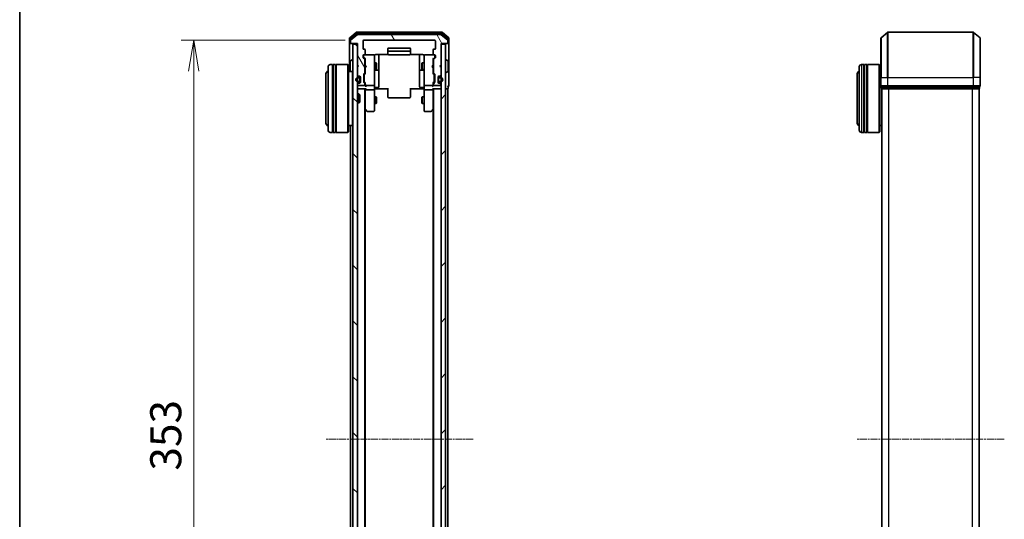
# Model space of a CAD drawing. Units: millimetres. Extents: x 0 to 7088, y 0 to 1546.
# Drawn here: x 205 to 641, y 925 to 1146 of the extents above; entities that cross this region are included whole.
import ezdxf

# ---------------------------------------------------------------- set-up
doc = ezdxf.new("R2010")
doc.units = ezdxf.units.MM
doc.linetypes.add('CHAIN', pattern=[0.3543, 0.2362, -0.0295, 0.0591, -0.0295])
for name, color, linetype, lineweight in [('Border (ISO)', 7, 'Continuous', 35), ('Dimension (ISO)', 7, 'Continuous', 18), ('Dimension (ISO) @ 1', 7, 'Continuous', 18), ('Visible (ISO)', 7, 'Continuous', 35), ('Visible Narrow (ISO)', 7, 'Continuous', 25)]:
    doc.layers.add(name, color=color, linetype=linetype, lineweight=lineweight)
doc.layers.add('Centerline (ISO)', color=7, linetype='Continuous', lineweight=18, true_color=0x80ffff)
doc.layers.add('Hatch (ISO)', color=1, linetype='Continuous', lineweight=18, true_color=0xff0000)
doc.styles.add('Note Text (TK)', font='MS PGothic.ttf')
doc.dimstyles.new('Default - Method 1b (TK)', dxfattribs={"dimscale": 0.5, "dimtxt": 2.5, "dimasz": 2.5, "dimexe": 1, "dimexo": 1.5, "dimgap": 1, "dimtad": 1, "dimrnd": 1e-08, "dimdsep": 46, "dimtxsty": 'Note Text (TK)', "dimblk": 'OPEN', "dimcen": 0.09, "dimdle": 5, "dimclrd": 100, "dimclre": 100, "dimclrt": 7, "dimadec": 1, "dimazin": 1, "dimtfac": 1, "dimtmove": 0, "dimatfit": 3, "dimldrblk": 'OPEN', "dimfxl": 0, "dimtolj": 1, "dimlwd": -1, "dimlwe": -1, "dimarcsym": 0})

# ---------------------------------------------------------------- blocks, each defined once
blk = doc.blocks.new('図面枠 tk図枠')
at = {"layer": 'Border (ISO)'}
blk.add_line((14.5, 289), (14.5, 8), dxfattribs=at)
blk = doc.blocks.new('_Open')
at = {"color": 0, "linetype": 'ByBlock', "lineweight": -2}
for p, q in [((-1, 0.167), (0, 0)), ((-1, -0.167), (0, 0)), ((0, 0), (-1, 0))]:
    blk.add_line(p, q, dxfattribs=at)
blk = doc.blocks.new('*D49')
at = {"layer": 'Defpoints', "color": 0, "transparency": 16777216}
for p in [(357.71, 1137.31), (282.49, 784.31), (357.71, 784.31)]:
    blk.add_point(p, dxfattribs=at)
at = {"layer": 'Dimension (ISO)', "color": 100, "transparency": 16777216}
for p, q in [((349.46, 1137.31), (276.99, 1137.31)), ((282.49, 1123.56), (282.49, 798.06)), ((349.46, 784.31), (276.99, 784.31))]:
    blk.add_line(p, q, dxfattribs=at)
at = {"layer": 'Dimension (ISO)', "color": 100, "transparency": 16777216, "xscale": 13.75, "yscale": 13.75, "zscale": 13.75}
for p, rotation in [((282.49, 1137.31), 90), ((282.49, 784.31), 270)]:
    blk.add_blockref('_Open', p, dxfattribs=dict(at, rotation=rotation))
at = {"layer": 'Dimension (ISO)', "color": 7, "transparency": 16777216, "insert": (270.12, 946.82), "char_height": 13.75, "attachment_point": 4, "rotation": 90, "style": 'Note Text (TK)'}
blk.add_mtext('\\A1;353', dxfattribs=at)

msp = doc.modelspace()

# ---------------------------------------------------------------- hatches: boundary and pattern name
at = {"layer": 'Hatch (ISO)'}
h = msp.add_hatch(dxfattribs=at)
h.set_pattern_fill('ANSI31', color=256, scale=139.7, angle=75.0001754, style=0)
h.set_pattern_definition([(120.0002, (125.75, -44), (-15.12294, -8.7313), [])])
edge = h.paths.add_edge_path()
edge.add_ellipse((394.60802, 1136.10614), major_axis=(0.3, 0), ratio=1, start_angle=270, end_angle=360)
edge.add_line((394.90802, 1136.10614), (394.90802, 1137.16562))
edge.add_ellipse((394.60802, 1137.16562), major_axis=(0, 0.3), ratio=1, start_angle=270, end_angle=320.1944289)
edge.add_line((394.80007, 1137.39609), (391.99146, 1139.7366))
edge.add_ellipse((391.7994, 1139.50614), major_axis=(-0.23047, 0.19206), ratio=1, start_angle=270, end_angle=309.8055711)
edge.add_line((391.7994, 1139.80614), (355.01663, 1139.80614))
edge.add_ellipse((355.01663, 1139.50614), major_axis=(-0.3, 0), ratio=1, start_angle=270, end_angle=309.8055711)
edge.add_line((354.82458, 1139.7366), (352.01596, 1137.39609))
edge.add_ellipse((352.20802, 1137.16562), major_axis=(-0.23047, -0.19206), ratio=1, start_angle=270, end_angle=320.1944289)
edge.add_line((351.90802, 1137.16562), (351.90802, 1136.10614))
edge.add_ellipse((352.20802, 1136.10614), major_axis=(0, -0.3), ratio=1, start_angle=270, end_angle=360)
edge.add_line((352.20802, 1135.80614), (354.90802, 1135.80614))
edge.add_line((354.90802, 1135.80614), (354.90802, 1126.30614))
edge.add_line((354.90802, 1126.30614), (355.40802, 1125.80614))
edge.add_line((355.40802, 1125.80614), (354.90802, 1125.30614))
edge.add_line((354.90802, 1125.30614), (354.90802, 1121.9304))
edge.add_ellipse((355.20802, 1121.9304), major_axis=(0, -0.3), ratio=1, start_angle=270, end_angle=315)
edge.add_line((354.99588, 1121.71827), (355.32015, 1121.394))
edge.add_ellipse((355.53228, 1121.60614), major_axis=(0.21213, -0.21213), ratio=1, start_angle=270, end_angle=315)
edge.add_line((355.53228, 1121.30614), (355.90802, 1121.30614))
edge.add_ellipse((355.90802, 1121.00614), major_axis=(0.3, 0), ratio=1, start_angle=0, end_angle=90, ccw=False)
edge.add_line((356.20802, 1121.00614), (356.20802, 1118.60614))
edge.add_ellipse((355.90802, 1118.60614), major_axis=(0, -0.3), ratio=1, start_angle=0, end_angle=90, ccw=False)
edge.add_line((355.90802, 1118.30614), (355.53228, 1118.30614))
edge.add_ellipse((355.53228, 1118.00614), major_axis=(-0.3, 0), ratio=1, start_angle=270, end_angle=315)
edge.add_line((355.32015, 1118.21827), (354.99588, 1117.894))
edge.add_ellipse((355.20802, 1117.68187), major_axis=(-0.21213, -0.21213), ratio=1, start_angle=270, end_angle=315)
edge.add_line((354.90802, 1117.68187), (354.90802, 1117.60614))
edge.add_ellipse((355.20802, 1117.60614), major_axis=(0, -0.3), ratio=1, start_angle=270, end_angle=360)
edge.add_line((355.20802, 1117.30614), (357.90802, 1117.30614))
edge.add_ellipse((357.90802, 1117.60614), major_axis=(0.3, 0), ratio=1, start_angle=270, end_angle=360)
edge.add_line((358.20802, 1117.60614), (358.20802, 1117.98187))
edge.add_ellipse((357.90802, 1117.98187), major_axis=(0, 0.3), ratio=1, start_angle=270, end_angle=315)
edge.add_line((358.12015, 1118.194), (357.79588, 1118.51827))
edge.add_ellipse((358.00802, 1118.7304), major_axis=(-0.21213, 0.21213), ratio=1, start_angle=45, end_angle=90, ccw=False)
edge.add_line((357.70802, 1118.7304), (357.70802, 1122.23187))
edge.add_ellipse((358.00802, 1122.23187), major_axis=(0, 0.3), ratio=1, start_angle=45, end_angle=90, ccw=False)
edge.add_line((357.79588, 1122.444), (358.12015, 1122.76827))
edge.add_ellipse((357.90802, 1122.9804), major_axis=(0.21213, 0.21213), ratio=1, start_angle=270, end_angle=315)
edge.add_line((358.20802, 1122.9804), (358.20802, 1128.63187))
edge.add_ellipse((357.90802, 1128.63187), major_axis=(0, 0.3), ratio=1, start_angle=270, end_angle=315)
edge.add_line((358.12015, 1128.844), (357.49588, 1129.46827))
edge.add_ellipse((357.70802, 1129.6804), major_axis=(-0.21213, 0.21213), ratio=1, start_angle=45, end_angle=90, ccw=False)
edge.add_line((357.40802, 1129.6804), (357.40802, 1130.50614))
edge.add_ellipse((357.70802, 1130.50614), major_axis=(0, 0.3), ratio=1, start_angle=0, end_angle=90, ccw=False)
edge.add_line((357.70802, 1130.80614), (358.10802, 1130.80614))
edge.add_ellipse((358.10802, 1131.10614), major_axis=(0.3, 0), ratio=1, start_angle=270, end_angle=360)
edge.add_line((358.40802, 1131.10614), (358.40802, 1133.00614))
edge.add_ellipse((358.10802, 1133.00614), major_axis=(0, 0.3), ratio=1, start_angle=270, end_angle=360)
edge.add_line((358.10802, 1133.30614), (357.70802, 1133.30614))
edge.add_ellipse((357.70802, 1133.60614), major_axis=(-0.3, 0), ratio=1, start_angle=0, end_angle=90, ccw=False)
edge.add_line((357.40802, 1133.60614), (357.40802, 1137.00614))
edge.add_ellipse((357.70802, 1137.00614), major_axis=(0, 0.3), ratio=1, start_angle=0, end_angle=90, ccw=False)
edge.add_line((357.70802, 1137.30614), (389.10802, 1137.30614))
edge.add_ellipse((389.10802, 1137.00614), major_axis=(0.3, 0), ratio=1, start_angle=0, end_angle=90, ccw=False)
edge.add_line((389.40802, 1137.00614), (389.40802, 1133.60614))
edge.add_ellipse((389.10802, 1133.60614), major_axis=(0, -0.3), ratio=1, start_angle=0, end_angle=90, ccw=False)
edge.add_line((389.10802, 1133.30614), (388.70802, 1133.30614))
edge.add_ellipse((388.70802, 1133.00614), major_axis=(-0.3, 0), ratio=1, start_angle=270, end_angle=360)
edge.add_line((388.40802, 1133.00614), (388.40802, 1131.10614))
edge.add_ellipse((388.70802, 1131.10614), major_axis=(0, -0.3), ratio=1, start_angle=270, end_angle=360)
edge.add_line((388.70802, 1130.80614), (389.10802, 1130.80614))
edge.add_ellipse((389.10802, 1130.50614), major_axis=(0.3, 0), ratio=1, start_angle=0, end_angle=90, ccw=False)
edge.add_line((389.40802, 1130.50614), (389.40802, 1129.6804))
edge.add_ellipse((389.10802, 1129.6804), major_axis=(0, -0.3), ratio=1, start_angle=45, end_angle=90, ccw=False)
edge.add_line((389.32015, 1129.46827), (388.69588, 1128.844))
edge.add_ellipse((388.90802, 1128.63187), major_axis=(-0.21213, -0.21213), ratio=1, start_angle=270, end_angle=315)
edge.add_line((388.60802, 1128.63187), (388.60802, 1122.9804))
edge.add_ellipse((388.90802, 1122.9804), major_axis=(0, -0.3), ratio=1, start_angle=270, end_angle=315)
edge.add_line((388.69588, 1122.76827), (389.02015, 1122.444))
edge.add_ellipse((388.80802, 1122.23187), major_axis=(0.21213, -0.21213), ratio=1, start_angle=45, end_angle=90, ccw=False)
edge.add_line((389.10802, 1122.23187), (389.10802, 1118.7304))
edge.add_ellipse((388.80802, 1118.7304), major_axis=(0, -0.3), ratio=1, start_angle=45, end_angle=90, ccw=False)
edge.add_line((389.02015, 1118.51827), (388.69588, 1118.194))
edge.add_ellipse((388.90802, 1117.98187), major_axis=(-0.21213, -0.21213), ratio=1, start_angle=270, end_angle=315)
edge.add_line((388.60802, 1117.98187), (388.60802, 1117.60614))
edge.add_ellipse((388.90802, 1117.60614), major_axis=(0, -0.3), ratio=1, start_angle=270, end_angle=360)
edge.add_line((388.90802, 1117.30614), (391.60802, 1117.30614))
edge.add_ellipse((391.60802, 1117.60614), major_axis=(0.3, 0), ratio=1, start_angle=270, end_angle=360)
edge.add_line((391.90802, 1117.60614), (391.90802, 1117.68187))
edge.add_ellipse((391.60802, 1117.68187), major_axis=(0, 0.3), ratio=1, start_angle=270, end_angle=315)
edge.add_line((391.82015, 1117.894), (391.49588, 1118.21827))
edge.add_ellipse((391.28375, 1118.00614), major_axis=(-0.21213, 0.21213), ratio=1, start_angle=270, end_angle=315)
edge.add_line((391.28375, 1118.30614), (390.90802, 1118.30614))
edge.add_ellipse((390.90802, 1118.60614), major_axis=(-0.3, 0), ratio=1, start_angle=0, end_angle=90, ccw=False)
edge.add_line((390.60802, 1118.60614), (390.60802, 1121.00614))
edge.add_ellipse((390.90802, 1121.00614), major_axis=(0, 0.3), ratio=1, start_angle=0, end_angle=90, ccw=False)
edge.add_line((390.90802, 1121.30614), (391.28375, 1121.30614))
edge.add_ellipse((391.28375, 1121.60614), major_axis=(0.3, 0), ratio=1, start_angle=270, end_angle=315)
edge.add_line((391.49588, 1121.394), (391.82015, 1121.71827))
edge.add_ellipse((391.60802, 1121.9304), major_axis=(0.21213, 0.21213), ratio=1, start_angle=270, end_angle=315)
edge.add_line((391.90802, 1121.9304), (391.90802, 1125.30614))
edge.add_line((391.90802, 1125.30614), (391.40802, 1125.80614))
edge.add_line((391.40802, 1125.80614), (391.90802, 1126.30614))
edge.add_line((391.90802, 1126.30614), (391.90802, 1135.80614))
edge.add_line((391.90802, 1135.80614), (394.60802, 1135.80614))
h = msp.add_hatch(dxfattribs=at)
h.set_pattern_fill('ANSI31', color=256, scale=139.7, angle=90.0002105, style=0)
h.set_pattern_definition([(135.0002, (125.75, -44), (-12.3478, -12.3479), [])])
h.paths.add_polyline_path([(354.90802, 1135.50614), (352.90802, 1135.50614), (352.90802, 786.10614), (354.90802, 786.10614)])
h = msp.add_hatch(dxfattribs=at)
h.set_pattern_fill('ANSI31', color=256, scale=139.7, style=0)
h.set_pattern_definition([(45, (125.75, -44), (-12.34785, 12.34785), [])])
h.paths.add_polyline_path([(391.90802, 786.10614), (393.90802, 786.10614), (393.90802, 1135.50614), (391.90802, 1135.50614)])

# ---------------------------------------------------------------- linework, layer by layer
at = {"layer": 'Centerline (ISO)', "linetype": 'CHAIN', "ltscale": 13.189482}
for p, q in [((406.0494, 960.80614), (340.76663, 960.80614)), ((641.09925, 960.80614), (575.81648, 960.80614))]:
    msp.add_line(p, q, dxfattribs=at)
at = {"layer": 'Visible (ISO)'}
for p, q in [((351.40802, 1138.16562), (351.40802, 1136.10614)), ((354.32458, 1140.7366), (351.51596, 1138.39609)), ((351.70802, 1137.76477), (351.70802, 1136.10614)), ((354.5056, 1140.2366), (351.81596, 1137.99524)), ((351.90802, 1137.16562), (351.90802, 1136.10614)), ((354.82458, 1139.7366), (352.01596, 1137.39609)), ((392.2994, 1140.80614), (354.51663, 1140.80614)), ((392.11838, 1140.30614), (354.69766, 1140.30614)), ((391.7994, 1139.80614), (355.01663, 1139.80614)), ((357.40802, 1133.60614), (357.40802, 1137.00614)), ((357.70802, 1137.30614), (389.10802, 1137.30614)), ((389.40802, 1137.00614), (389.40802, 1133.60614)), ((394.80007, 1137.39609), (391.99146, 1139.7366)), ((395.00007, 1137.99524), (392.31043, 1140.2366)), ((395.30007, 1138.39609), (392.49146, 1140.7366)), ((394.90802, 1136.10614), (394.90802, 1137.16562)), ((395.10802, 1136.10614), (395.10802, 1137.76477)), ((395.40802, 1136.10614), (395.40802, 1138.16562)), ((586.45786, 1120.80614), (586.45786, 1138.16562)), ((586.56581, 1138.39609), (589.37442, 1140.7366)), ((627.34925, 1140.80614), (589.56648, 1140.80614)), ((630.34992, 1138.39609), (627.5413, 1140.7366)), ((630.45786, 1138.16562), (630.45786, 1120.80614)), ((351.40802, 1136.10614), (351.40802, 1123.50614)), ((352.00802, 1135.80614), (351.70802, 1135.80614)), ((352.00802, 1135.80614), (352.20802, 1135.80614)), ((352.20802, 1135.80614), (354.90802, 1135.80614)), ((354.90802, 1135.50614), (352.90802, 1135.50614)), ((352.90802, 1135.50614), (352.90802, 786.10614)), ((354.90802, 1135.80614), (354.90802, 1126.30614)), ((354.90802, 786.10614), (354.90802, 1135.50614)), ((358.10802, 1133.30614), (357.70802, 1133.30614)), ((358.40802, 1131.10614), (358.40802, 1133.00614)), ((368.40802, 1133.50614), (368.40802, 1132.20614)), ((378.10802, 1133.80614), (368.70802, 1133.80614)), ((378.40802, 1132.20614), (378.40802, 1133.50614)), ((388.40802, 1133.00614), (388.40802, 1131.10614)), ((389.10802, 1133.30614), (388.70802, 1133.30614)), ((391.90802, 1126.30614), (391.90802, 1135.80614)), ((391.90802, 1135.80614), (394.60802, 1135.80614)), ((393.90802, 1135.50614), (391.90802, 1135.50614)), ((391.90802, 1135.50614), (391.90802, 786.10614)), ((393.90802, 786.10614), (393.90802, 1135.50614)), ((394.60802, 1135.80614), (394.80802, 1135.80614)), ((395.10802, 1135.80614), (394.80802, 1135.80614)), ((395.40802, 1120.80614), (395.40802, 1136.10614)), ((351.79902, 1128.11529), (352.65831, 1128.67382)), ((352.80802, 1128.70614), (352.7673, 1128.70614)), ((357.40802, 1129.6804), (357.40802, 1130.50614)), ((358.12015, 1128.844), (357.49588, 1129.46827)), ((357.60802, 1130.50614), (357.60802, 1130.01693)), ((357.60802, 1130.01693), (357.60802, 1129.88043)), ((357.6959, 1129.66825), (358.40802, 1128.95614)), ((357.70802, 1130.80614), (358.10802, 1130.80614)), ((362.10802, 1130.80614), (358.10802, 1130.80614)), ((358.20802, 1122.9804), (358.20802, 1128.63187)), ((358.40802, 1129.13223), (358.40802, 1126.2202)), ((362.13134, 1130.80614), (362.10802, 1130.80614)), ((362.40802, 1129.62073), (362.40802, 1130.50614)), ((362.40802, 1118.42435), (362.40802, 1129.62073)), ((362.90802, 1130.89596), (368.49395, 1130.89596)), ((364.40802, 1124.48318), (364.40802, 1130.89596)), ((368.40802, 1132.20614), (368.40802, 1132.01324)), ((368.40802, 1131.87182), (368.40802, 1132.01324)), ((368.40802, 1131.87182), (368.40802, 1131.16471)), ((368.40802, 1131.10614), (368.40802, 1131.16471)), ((378.10802, 1132.50614), (368.70802, 1132.50614)), ((368.70802, 1130.80614), (378.10802, 1130.80614)), ((378.32208, 1130.89596), (383.90802, 1130.89596)), ((378.40802, 1132.01324), (378.40802, 1132.20614)), ((378.40802, 1132.01324), (378.40802, 1131.87182)), ((378.40802, 1131.16471), (378.40802, 1131.87182)), ((378.40802, 1131.16471), (378.40802, 1131.10614)), ((382.40802, 1130.89596), (382.40802, 1124.48318)), ((384.40802, 1130.50614), (384.40802, 1129.62073)), ((384.40802, 1129.62073), (384.40802, 1118.42435)), ((384.70802, 1130.80614), (384.68469, 1130.80614)), ((388.70802, 1130.80614), (384.70802, 1130.80614)), ((389.12013, 1129.66825), (388.40802, 1128.95614)), ((388.40802, 1126.2202), (388.40802, 1129.13223)), ((388.60802, 1128.63187), (388.60802, 1122.9804)), ((389.32015, 1129.46827), (388.69588, 1128.844)), ((388.70802, 1130.80614), (389.10802, 1130.80614)), ((389.20802, 1130.01693), (389.20802, 1130.50614)), ((389.20802, 1129.88043), (389.20802, 1130.01693)), ((389.40802, 1130.50614), (389.40802, 1129.6804)), ((394.00802, 1128.70614), (394.04873, 1128.70614)), ((395.01701, 1128.11529), (394.15773, 1128.67382)), ((341.90802, 1097.50614), (341.90802, 1125.50614)), ((343.90802, 1126.50614), (342.90802, 1126.50614)), ((343.90802, 1126.50614), (343.90802, 1096.50614)), ((343.90802, 1126.30614), (344.20802, 1126.30614)), ((344.20802, 1096.50614), (344.20802, 1126.50614)), ((345.20802, 1126.50614), (344.20802, 1126.50614)), ((345.20802, 1126.50614), (345.20802, 1096.50614)), ((345.20802, 1126.30614), (345.50802, 1126.30614)), ((345.50802, 1096.50614), (345.50802, 1126.50614)), ((350.70802, 1126.50614), (345.50802, 1126.50614)), ((350.70802, 1096.50614), (350.70802, 1126.50614)), ((350.90802, 1126.30614), (350.70802, 1126.50614)), ((350.90802, 1126.30614), (350.90802, 1096.70614)), ((351.70802, 1127.9476), (351.70802, 1123.66467)), ((354.90802, 1126.30614), (355.40802, 1125.80614)), ((354.90802, 1126.2202), (354.99588, 1126.13233)), ((355.40802, 1125.80614), (354.90802, 1125.30614)), ((354.90802, 1125.30614), (354.90802, 1121.9304)), ((354.99588, 1126.13233), (355.36505, 1125.76317)), ((358.20802, 1127.30614), (358.40802, 1127.30614)), ((358.20802, 1124.30614), (358.40802, 1124.30614)), ((358.40802, 1126.2202), (358.46802, 1126.1602)), ((358.46802, 1125.2802), (358.40802, 1125.2202)), ((358.40802, 1125.2202), (358.40802, 1122.48004)), ((358.90802, 1125.7202), (358.46802, 1126.1602)), ((358.90802, 1125.7202), (358.46802, 1125.2802)), ((362.40802, 1127.30614), (363.25802, 1127.30614)), ((362.40802, 1124.30614), (363.25802, 1124.30614)), ((362.70802, 1124.01161), (364.10802, 1124.01161)), ((363.25802, 1124.30614), (363.25802, 1127.30614)), ((363.41138, 1126.99941), (363.25802, 1127.30614)), ((363.41138, 1124.61286), (363.25802, 1124.30614)), ((363.41138, 1126.99941), (363.41138, 1124.61286)), ((364.40802, 1124.31161), (364.40802, 1124.48318)), ((364.40802, 1120.63709), (364.40802, 1124.31161)), ((382.40802, 1124.48318), (382.40802, 1124.31161)), ((382.40802, 1124.31161), (382.40802, 1120.63709)), ((382.70802, 1124.01161), (384.10802, 1124.01161)), ((383.40465, 1126.99941), (383.55802, 1127.30614)), ((383.40465, 1124.61286), (383.40465, 1126.99941)), ((383.40465, 1124.61286), (383.55802, 1124.30614)), ((383.55802, 1127.30614), (383.55802, 1124.30614)), ((384.40802, 1127.30614), (383.55802, 1127.30614)), ((384.40802, 1124.30614), (383.55802, 1124.30614)), ((387.90802, 1125.7202), (388.34802, 1126.1602)), ((387.90802, 1125.7202), (388.34802, 1125.2802)), ((388.34802, 1126.1602), (388.40802, 1126.2202)), ((388.40802, 1125.2202), (388.34802, 1125.2802)), ((388.60802, 1127.30614), (388.40802, 1127.30614)), ((388.40802, 1122.48004), (388.40802, 1125.2202)), ((388.60802, 1124.30614), (388.40802, 1124.30614)), ((391.40802, 1125.80614), (391.90802, 1126.30614)), ((391.90802, 1125.30614), (391.40802, 1125.80614)), ((391.82015, 1126.13233), (391.45099, 1125.76317)), ((391.82015, 1126.13233), (391.90802, 1126.2202)), ((391.90802, 1121.9304), (391.90802, 1125.30614)), ((395.10802, 1123.66467), (395.10802, 1127.9476)), ((576.95786, 1097.50614), (576.95786, 1125.50614)), ((578.95786, 1126.50614), (577.95786, 1126.50614)), ((578.95786, 1126.50614), (578.95786, 1096.50614)), ((578.95786, 1126.30614), (579.25786, 1126.30614)), ((579.25786, 1096.50614), (579.25786, 1126.50614)), ((580.25786, 1126.50614), (579.25786, 1126.50614)), ((580.25786, 1126.50614), (580.25786, 1096.50614)), ((580.25786, 1126.30614), (580.55786, 1126.30614)), ((580.55786, 1096.50614), (580.55786, 1126.50614)), ((585.75786, 1126.50614), (580.55786, 1126.50614)), ((585.75786, 1096.50614), (585.75786, 1126.50614)), ((585.95786, 1126.30614), (585.75786, 1126.50614)), ((585.95786, 1126.30614), (585.95786, 1096.70614)), ((340.90802, 1122.00614), (340.90802, 1101.00614)), ((352.70802, 1123.50614), (350.90802, 1123.50614)), ((352.70802, 1099.50614), (352.70802, 1123.50614)), ((352.90802, 1123.30614), (352.70802, 1123.50614)), ((354.99588, 1121.71827), (355.32015, 1121.394)), ((355.68802, 1120.80614), (355.18802, 1120.80614)), ((355.18802, 1120.60614), (355.68802, 1120.60614)), ((355.68802, 1120.60614), (355.18802, 1120.60614)), ((355.53228, 1121.30614), (355.90802, 1121.30614)), ((355.98802, 1120.30614), (355.98802, 1119.30614)), ((355.98802, 1119.30614), (355.98802, 1120.30614)), ((356.18802, 1120.30614), (356.18802, 1121.11384)), ((356.18802, 1119.30614), (356.18802, 1120.30614)), ((356.20802, 1120.25614), (356.18802, 1120.25614)), ((356.18802, 1120.25614), (356.18802, 1119.35614)), ((356.20802, 1121.00614), (356.20802, 1118.60614)), ((356.20802, 1119.35614), (356.20802, 1120.25614)), ((357.70802, 1118.7304), (357.70802, 1122.23187)), ((357.79588, 1122.444), (358.12015, 1122.76827)), ((357.90802, 1122.03184), (357.90802, 1121.88843)), ((357.90802, 1121.88843), (357.90802, 1119.07385)), ((358.40802, 1122.65614), (357.9959, 1122.24402)), ((364.40802, 1116.70744), (364.40802, 1120.63709)), ((382.40802, 1120.63709), (382.40802, 1116.70744)), ((388.40802, 1122.65614), (388.82013, 1122.24402)), ((388.69588, 1122.76827), (389.02015, 1122.444)), ((388.90802, 1121.88843), (388.90802, 1122.03184)), ((388.90802, 1119.07385), (388.90802, 1121.88843)), ((389.10802, 1122.23187), (389.10802, 1118.7304)), ((390.60802, 1118.60614), (390.60802, 1121.00614)), ((390.62802, 1120.25614), (390.60802, 1120.25614)), ((390.60802, 1120.25614), (390.60802, 1119.35614)), ((390.62802, 1121.11384), (390.62802, 1120.30614)), ((390.62802, 1120.30614), (390.62802, 1119.30614)), ((390.62802, 1119.35614), (390.62802, 1120.25614)), ((390.82802, 1119.30614), (390.82802, 1120.30614)), ((390.82802, 1120.30614), (390.82802, 1119.30614)), ((390.90802, 1121.30614), (391.28375, 1121.30614)), ((391.62802, 1120.80614), (391.12802, 1120.80614)), ((391.12802, 1120.60614), (391.62802, 1120.60614)), ((391.62802, 1120.60614), (391.12802, 1120.60614)), ((391.49588, 1121.394), (391.82015, 1121.71827)), ((394.00802, 1122.90614), (394.04873, 1122.90614)), ((395.01701, 1123.49698), (394.15773, 1122.93845)), ((395.40802, 1117.10614), (395.40802, 1120.80614)), ((575.95786, 1122.00614), (575.95786, 1101.00614)), ((586.45786, 1123.50614), (585.95786, 1123.50614)), ((586.45786, 1120.80614), (586.45786, 1117.10614)), ((630.45786, 1117.10614), (630.45786, 1120.80614)), ((354.90802, 1117.68187), (354.90802, 1117.60614)), ((354.90802, 1115.80614), (355.20802, 1115.80614)), ((355.32015, 1118.21827), (354.99588, 1117.894)), ((355.68802, 1119.00614), (355.18802, 1119.00614)), ((355.18802, 1119.00614), (355.68802, 1119.00614)), ((355.18802, 1118.80614), (355.68802, 1118.80614)), ((355.20802, 1117.30614), (357.90802, 1117.30614)), ((355.20802, 1115.80614), (358.49588, 1115.80614)), ((355.90802, 1118.30614), (355.53228, 1118.30614)), ((356.18802, 1119.35614), (356.20802, 1119.35614)), ((356.18802, 1118.49843), (356.18802, 1119.30614)), ((358.12015, 1118.194), (357.79588, 1118.51827)), ((357.90802, 1119.07385), (357.90802, 1118.93043)), ((358.40802, 1118.30614), (357.9959, 1118.71825)), ((358.20802, 1117.60614), (358.20802, 1117.98187)), ((358.20802, 805.80614), (358.20802, 1115.80614)), ((358.40802, 1118.48223), (358.40802, 1117.60614)), ((358.40802, 1117.60614), (358.40802, 1117.2304)), ((358.40802, 1115.80614), (358.40802, 1115.4304)), ((358.40802, 1115.4304), (358.40802, 1106.83947)), ((358.70802, 1117.30614), (362.10802, 1117.30614)), ((362.10802, 1115.30614), (358.70802, 1115.30614)), ((362.40802, 1117.60614), (362.40802, 1118.42435)), ((362.40802, 1117.60614), (362.40802, 1115.4304)), ((362.40802, 1106.86953), (362.40802, 1115.4304)), ((362.63306, 1115.80614), (362.41576, 1115.80614)), ((362.63306, 1115.80614), (362.90802, 1115.80614)), ((362.70802, 1116.40744), (364.10802, 1116.40744)), ((368.70802, 1115.80614), (362.90802, 1115.80614)), ((368.40802, 1115.39192), (368.40802, 1115.80614)), ((368.40802, 1115.39192), (368.40802, 1113.01324)), ((383.90802, 1115.80614), (378.10802, 1115.80614)), ((378.40802, 1115.80614), (378.40802, 1115.39192)), ((378.40802, 1113.01324), (378.40802, 1115.39192)), ((384.10802, 1116.40744), (382.70802, 1116.40744)), ((383.90802, 1115.80614), (384.18298, 1115.80614)), ((384.40028, 1115.80614), (384.18298, 1115.80614)), ((384.40802, 1118.42435), (384.40802, 1117.60614)), ((384.40802, 1115.4304), (384.40802, 1117.60614)), ((384.40802, 1115.4304), (384.40802, 1106.86953)), ((384.70802, 1117.30614), (388.10802, 1117.30614)), ((388.10802, 1115.30614), (384.70802, 1115.30614)), ((388.32015, 1115.80614), (391.60802, 1115.80614)), ((388.82013, 1118.71825), (388.40802, 1118.30614)), ((388.40802, 1117.60614), (388.40802, 1118.48223)), ((388.40802, 1117.2304), (388.40802, 1117.60614)), ((388.40802, 1115.4304), (388.40802, 1115.80614)), ((388.40802, 1106.83947), (388.40802, 1115.4304)), ((388.60802, 1117.98187), (388.60802, 1117.60614)), ((388.60802, 1115.80614), (388.60802, 805.80614)), ((389.02015, 1118.51827), (388.69588, 1118.194)), ((388.90802, 1118.93043), (388.90802, 1119.07385)), ((388.90802, 1117.30614), (391.60802, 1117.30614)), ((390.60802, 1119.35614), (390.62802, 1119.35614)), ((390.62802, 1119.30614), (390.62802, 1118.49843)), ((391.28375, 1118.30614), (390.90802, 1118.30614)), ((391.62802, 1119.00614), (391.12802, 1119.00614)), ((391.12802, 1119.00614), (391.62802, 1119.00614)), ((391.12802, 1118.80614), (391.62802, 1118.80614)), ((391.82015, 1117.894), (391.49588, 1118.21827)), ((391.60802, 1115.80614), (391.90802, 1115.80614)), ((391.90802, 1117.60614), (391.90802, 1117.68187)), ((393.90802, 1115.80614), (394.60802, 1115.80614)), ((394.60802, 1115.80614), (394.90802, 1115.80614)), ((394.90802, 805.80614), (394.90802, 1115.80614)), ((395.10802, 1116.10614), (395.10802, 1116.80614)), ((586.75786, 1116.80614), (586.75786, 1116.10614)), ((586.75786, 1116.80614), (589.56648, 1116.80614)), ((586.95786, 1115.80614), (587.05786, 1115.80614)), ((586.95786, 1115.80614), (586.95786, 805.80614)), ((587.05786, 1115.80614), (589.7475, 1115.80614)), ((589.56648, 1116.80614), (627.34925, 1116.80614)), ((589.7475, 1115.80614), (627.16822, 1115.80614)), ((627.16822, 1115.80614), (629.85786, 1115.80614)), ((627.34925, 1116.80614), (630.15786, 1116.80614)), ((629.85786, 1115.80614), (629.95786, 1115.80614)), ((629.95786, 805.80614), (629.95786, 1115.80614)), ((630.15786, 1116.10614), (630.15786, 1116.80614)), ((354.90802, 1113.50614), (355.4785, 1113.50614)), ((355.4785, 1109.50614), (355.4785, 1113.50614)), ((355.90802, 1113.07672), (355.4785, 1113.50614)), ((355.90802, 1113.07672), (355.90802, 1109.93555)), ((362.40802, 1112.30614), (363.25802, 1112.30614)), ((363.25802, 1109.30614), (363.25802, 1112.30614)), ((363.41138, 1111.99941), (363.25802, 1112.30614)), ((363.41138, 1111.99941), (363.41138, 1109.61286)), ((368.40802, 1112.87182), (368.40802, 1113.01324)), ((368.40802, 1112.87182), (368.40802, 1112.16471)), ((368.40802, 1112.10614), (368.40802, 1112.16471)), ((368.70802, 1111.80614), (378.10802, 1111.80614)), ((378.40802, 1113.01324), (378.40802, 1112.87182)), ((378.40802, 1112.16471), (378.40802, 1112.87182)), ((378.40802, 1112.16471), (378.40802, 1112.10614)), ((383.40465, 1111.99941), (383.55802, 1112.30614)), ((383.40465, 1109.61286), (383.40465, 1111.99941)), ((383.55802, 1112.30614), (383.55802, 1109.30614)), ((384.40802, 1112.30614), (383.55802, 1112.30614)), ((354.90802, 1109.50614), (355.4785, 1109.50614)), ((355.90802, 1109.93555), (355.4785, 1109.50614)), ((358.20802, 1107.00614), (358.46802, 1106.65947)), ((358.40802, 814.8728), (358.40802, 1106.73947)), ((358.46802, 1106.65947), (359.01802, 1105.92614)), ((358.70802, 1106.86953), (358.55241, 1106.71393)), ((362.40802, 1109.30614), (363.25802, 1109.30614)), ((362.40802, 1106.10614), (362.40802, 1106.86953)), ((363.41138, 1109.61286), (363.25802, 1109.30614)), ((383.40465, 1109.61286), (383.55802, 1109.30614)), ((384.40802, 1109.30614), (383.55802, 1109.30614)), ((384.40802, 1106.86953), (384.40802, 1106.10614)), ((387.79802, 1105.92614), (388.34802, 1106.65947)), ((388.10802, 1106.86953), (388.26362, 1106.71393)), ((388.34802, 1106.65947), (388.60802, 1107.00614)), ((388.40802, 1106.73947), (388.40802, 814.8728)), ((359.25802, 1105.80614), (362.10802, 1105.80614)), ((384.70802, 1105.80614), (387.55802, 1105.80614)), ((352.70802, 1099.50614), (350.90802, 1099.50614)), ((351.90802, 1099.50614), (351.90802, 822.10614)), ((352.90802, 1099.70614), (352.70802, 1099.50614)), ((586.95786, 1099.50614), (585.95786, 1099.50614)), ((343.90802, 1096.50614), (342.90802, 1096.50614)), ((343.90802, 1096.70614), (344.20802, 1096.70614)), ((345.20802, 1096.50614), (344.20802, 1096.50614)), ((345.20802, 1096.70614), (345.50802, 1096.70614)), ((350.70802, 1096.50614), (345.50802, 1096.50614)), ((350.90802, 1096.70614), (350.70802, 1096.50614)), ((578.95786, 1096.50614), (577.95786, 1096.50614)), ((578.95786, 1096.70614), (579.25786, 1096.70614)), ((580.25786, 1096.50614), (579.25786, 1096.50614)), ((580.25786, 1096.70614), (580.55786, 1096.70614)), ((585.75786, 1096.50614), (580.55786, 1096.50614)), ((585.95786, 1096.70614), (585.75786, 1096.50614))]:
    msp.add_line(p, q, dxfattribs=at)
for centre, radius, start, end in [((351.70802, 1138.16562), 0.3, 129.8055711, 180), ((352.00802, 1137.76477), 0.3, 129.8055711, 180), ((352.20802, 1137.16562), 0.3, 129.8055711, 180), ((354.51663, 1140.50614), 0.3, 90, 129.8055711), ((354.69766, 1140.00614), 0.3, 90, 129.8055711), ((355.01663, 1139.50614), 0.3, 90, 129.8055711), ((357.70802, 1137.00614), 0.3, 90, 180), ((389.10802, 1137.00614), 0.3, 0, 90), ((391.7994, 1139.50614), 0.3, 50.1944289, 90), ((392.11838, 1140.00614), 0.3, 50.1944289, 90), ((392.2994, 1140.50614), 0.3, 50.1944289, 90), ((394.60802, 1137.16562), 0.3, 0, 50.1944289), ((394.80802, 1137.76477), 0.3, 0, 50.1944289), ((395.10802, 1138.16562), 0.3, 0, 50.1944289), ((586.75786, 1138.16562), 0.3, 129.8055711, 180), ((589.56648, 1140.50614), 0.3, 90, 129.8055711), ((627.34925, 1140.50614), 0.3, 50.1944289, 90), ((630.15786, 1138.16562), 0.3, 0, 50.1944289), ((351.70802, 1136.10614), 0.3, 180, 270), ((352.00802, 1136.10614), 0.3, 180, 270), ((352.20802, 1136.10614), 0.3, 180, 270), ((357.70802, 1133.60614), 0.3, 180, 270), ((358.10802, 1133.00614), 0.3, 0, 90), ((368.70802, 1133.50614), 0.3, 90, 180), ((378.10802, 1133.50614), 0.3, 0, 90), ((388.70802, 1133.00614), 0.3, 90, 180), ((389.10802, 1133.60614), 0.3, 270, 0), ((394.60802, 1136.10614), 0.3, 270, 0), ((394.80802, 1136.10614), 0.3, 270, 0), ((395.10802, 1136.10614), 0.3, 270, 0), ((352.7673, 1128.50614), 0.2, 90, 123.0238676), ((352.80802, 1128.60614), 0.1, 0, 90), ((357.70802, 1130.50614), 0.3, 90, 180), ((357.70802, 1129.6804), 0.3, 180, 225), ((357.90802, 1130.50614), 0.3, 90, 180), ((358.10802, 1131.10614), 0.3, 270, 0), ((357.90802, 1128.63187), 0.3, 0, 45), ((362.10802, 1130.50614), 0.3, 0, 90), ((362.13342, 1130.50614), 0.3, 345.5224878, 90), ((362.90802, 1130.30614), 0.5, 165.5224878, 180), ((368.70802, 1132.20614), 0.3, 90, 180), ((368.70802, 1131.10614), 0.3, 180, 270), ((378.10802, 1132.20614), 0.3, 0, 90), ((378.10802, 1131.10614), 0.3, 270, 0), ((384.68261, 1130.50614), 0.3, 90, 194.4775122), ((383.90802, 1130.30614), 0.5, 0, 14.4775122), ((384.70802, 1130.50614), 0.3, 90, 180), ((388.70802, 1131.10614), 0.3, 180, 270), ((388.90802, 1128.63187), 0.3, 135, 180), ((388.90802, 1130.50614), 0.3, 0, 90), ((389.10802, 1130.50614), 0.3, 0, 90), ((389.10802, 1129.6804), 0.3, 315, 0), ((394.00802, 1128.60614), 0.1, 90, 180), ((394.04873, 1128.50614), 0.2, 56.9761324, 90), ((342.90802, 1125.50614), 1, 90, 180), ((351.90802, 1127.9476), 0.2, 123.0238676, 180), ((355.20802, 1125.9202), 0.3, 123.3133258, 135), ((362.70802, 1123.71161), 0.3, 90, 180), ((364.10802, 1124.31161), 0.3, 270, 0), ((382.70802, 1124.31161), 0.3, 180, 270), ((384.10802, 1123.71161), 0.3, 0, 90), ((391.60802, 1125.9202), 0.3, 45, 56.6866742), ((394.90802, 1127.9476), 0.2, 0, 56.9761324), ((577.95786, 1125.50614), 1, 90, 180), ((342.90802, 1122.00614), 2, 120, 180), ((351.90802, 1123.66467), 0.2, 180, 232.4372398), ((355.18802, 1119.80614), 1, 90, 270), ((355.18802, 1119.80614), 0.8, 90, 270), ((355.18802, 1119.80614), 0.8, 90, 270), ((355.20802, 1121.9304), 0.3, 180, 225), ((355.53228, 1121.60614), 0.3, 225, 270), ((355.68802, 1120.30614), 0.5, 0, 90), ((355.68802, 1120.30614), 0.3, 0, 90), ((355.68802, 1120.30614), 0.3, 0, 90), ((355.90802, 1121.00614), 0.3, 0, 90), ((358.00802, 1122.23187), 0.3, 135, 180), ((357.90802, 1122.9804), 0.3, 315, 0), ((388.90802, 1122.9804), 0.3, 180, 225), ((388.80802, 1122.23187), 0.3, 0, 45), ((390.90802, 1121.00614), 0.3, 90, 180), ((391.12802, 1120.30614), 0.5, 90, 180), ((391.12802, 1120.30614), 0.3, 90, 180), ((391.12802, 1120.30614), 0.3, 90, 180), ((391.28375, 1121.60614), 0.3, 270, 315), ((391.62802, 1119.80614), 1, 270, 90), ((391.62802, 1119.80614), 0.8, 270, 90), ((391.62802, 1119.80614), 0.8, 270, 90), ((391.60802, 1121.9304), 0.3, 315, 0), ((394.00802, 1123.00614), 0.1, 180, 270), ((394.04873, 1123.10614), 0.2, 270, 303.0238676), ((394.90802, 1123.66467), 0.2, 303.0238676, 0), ((577.95786, 1122.00614), 2, 120, 180), ((355.20802, 1117.68187), 0.3, 135, 180), ((355.20802, 1117.60614), 0.3, 180, 270), ((355.20802, 1116.10614), 0.3, 180, 270), ((355.53228, 1118.00614), 0.3, 90, 135), ((355.68802, 1119.30614), 0.3, 270, 0), ((355.68802, 1119.30614), 0.5, 270, 0), ((355.68802, 1119.30614), 0.3, 270, 0), ((355.90802, 1118.60614), 0.3, 270, 0), ((358.00802, 1118.7304), 0.3, 180, 225), ((357.90802, 1117.60614), 0.3, 270, 0), ((357.90802, 1117.98187), 0.3, 0, 45), ((358.70802, 1117.60614), 0.3, 180, 203.4379956), ((358.70802, 1117.60614), 0.3, 238.7555453, 270), ((362.10802, 1117.60614), 0.3, 270, 0), ((362.70802, 1116.10744), 0.3, 90, 180), ((364.10802, 1116.70744), 0.3, 270, 0), ((382.70802, 1116.70744), 0.3, 180, 270), ((384.10802, 1116.10744), 0.3, 0, 90), ((384.70802, 1117.60614), 0.3, 180, 270), ((388.10802, 1117.60614), 0.3, 270, 301.2444547), ((388.10802, 1117.60614), 0.3, 336.5620158, 0), ((388.90802, 1117.98187), 0.3, 135, 180), ((388.90802, 1117.60614), 0.3, 180, 270), ((388.80802, 1118.7304), 0.3, 315, 0), ((390.90802, 1118.60614), 0.3, 180, 270), ((391.12802, 1119.30614), 0.5, 180, 270), ((391.12802, 1119.30614), 0.3, 180, 270), ((391.12802, 1119.30614), 0.3, 180, 270), ((391.28375, 1118.00614), 0.3, 45, 90), ((391.60802, 1117.60614), 0.3, 270, 0), ((391.60802, 1116.10614), 0.3, 270, 0), ((391.60802, 1117.68187), 0.3, 0, 45), ((395.10802, 1117.10614), 0.3, 180, 270), ((394.80802, 1116.10614), 0.3, 270, 0), ((395.10802, 1117.10614), 0.3, 270, 0), ((586.75786, 1117.10614), 0.3, 180, 270), ((587.05786, 1116.10614), 0.3, 180, 270), ((629.85786, 1116.10614), 0.3, 270, 0), ((630.15786, 1117.10614), 0.3, 270, 0), ((368.70802, 1112.10614), 0.3, 180, 270), ((378.10802, 1112.10614), 0.3, 270, 0), ((358.70802, 1106.83947), 0.3, 180, 203.4379842), ((358.70802, 1106.83947), 0.3, 203.4379842, 216.8698976), ((388.10802, 1106.83947), 0.3, 323.1301024, 336.5620213), ((388.10802, 1106.83947), 0.3, 336.5620044, 0), ((359.25802, 1106.10614), 0.3, 216.8698976, 270), ((362.10802, 1106.10614), 0.3, 270, 0), ((384.70802, 1106.10614), 0.3, 180, 270), ((387.55802, 1106.10614), 0.3, 270, 323.1301024), ((342.90802, 1101.00614), 2, 180, 240), ((577.95786, 1101.00614), 2, 180, 240), ((342.90802, 1097.50614), 1, 180, 270), ((577.95786, 1097.50614), 1, 180, 270)]:
    msp.add_arc(centre, radius, start, end, dxfattribs=at)
for centre, major_axis, ratio, start_param, end_param in [((357.90802, 1129.88043), (0, -0.30004), 0.999850756, 4.71238898, 5.497861771), ((358.70802, 1129.23536), (0.29583, 0.12456), 0.400410446, 2.331066929, 2.974568038), ((388.10802, 1129.23536), (-0.29583, 0.12456), 0.400410446, 3.308617269, 3.952118378), ((388.90802, 1129.88043), (0, -0.30004), 0.999850756, 0.785323536, 1.570796327), ((358.20802, 1122.03184), (0, 0.30004), 0.999850756, 0.785323536, 1.570796327), ((358.70802, 1122.37691), (0.29583, -0.12456), 0.400410446, 3.308617269, 3.952118378), ((388.10802, 1122.37691), (-0.29583, -0.12456), 0.400410446, 2.331066929, 2.974568038), ((388.60802, 1122.03184), (0, 0.30004), 0.999850756, 4.71238898, 5.497861771), ((358.20802, 1118.93043), (0, -0.30004), 0.999850756, 4.71238898, 5.497861771), ((358.70802, 1118.58536), (0.29583, 0.12456), 0.400410446, 2.331066929, 2.974568038), ((358.70802, 1117.2304), (0, -0.42426), 0.707106781, 4.71238898, 5.497787144), ((358.70802, 1115.4304), (0.3, 0), 0.414213562, 3.141592654, 4.71238898), ((358.70802, 1117.63836), (-0.20444, -0.64874), 0.33843751, 4.818639154, 5.053070364), ((358.70802, 1116.9304), (-0.27716, 0.27716), 0.414213562, 1.178097245, 1.963495408), ((358.70802, 1116.10614), (0.27716, 0.27716), 0.414213562, 3.534291735, 4.319689899), ((358.68547, 1117.60614), (-0.48303, -0.25155), 0.33843751, 1.121615625, 1.396342459), ((362.10802, 1115.4304), (0.3, 0), 0.414213562, 4.71238898, 6.283185307), ((384.70802, 1115.4304), (0.3, 0), 0.414213562, 3.141592654, 4.71238898), ((388.10802, 1116.9304), (-0.27716, -0.27716), 0.414213562, 1.178097245, 1.963495408), ((388.10802, 1116.10614), (-0.27716, 0.27716), 0.414213562, 1.963495408, 2.748893572), ((388.10802, 1115.4304), (0.3, 0), 0.414213562, 4.71238898, 6.283185307), ((388.13056, 1117.60614), (0.48303, -0.25155), 0.33843751, 4.886842848, 5.161569682), ((388.10802, 1117.2304), (0, -0.42426), 0.707106781, 0.785398163, 1.570796327), ((388.10802, 1118.58536), (-0.29583, 0.12456), 0.400410446, 3.308617269, 3.952118378), ((388.10802, 1117.63836), (0.20444, -0.64874), 0.33843751, 1.230115039, 1.464546153), ((388.60802, 1118.93043), (0, -0.30004), 0.999850756, 0.785323536, 1.570796327), ((358.68547, 1106.86953), (-0.48229, 0.24115), 0.37002441, 1.47901306, 1.753739894), ((388.13056, 1106.86953), (0.48229, 0.24115), 0.37002441, 4.529445413, 4.804172247)]:
    msp.add_ellipse(centre, major_axis=major_axis, ratio=ratio, start_param=start_param, end_param=end_param, dxfattribs=at)
for points, knots in [([(362.43276, 1130.5267), (362.43719, 1130.541), (362.44209, 1130.55482), (362.47155, 1130.62848), (362.51368, 1130.69446), (362.58012, 1130.76407), (362.60555, 1130.78653), (362.63306, 1130.80614)], [0.09062677251, 0.09062677251, 0.09062677251, 0.09062677251, 0.09485430726, 0.09485430726, 0.11442593183, 0.11442593183, 0.12372128714, 0.12372128714, 0.12372128714, 0.12372128714]), ([(362.90802, 1130.89596), (362.84777, 1130.89596), (362.77708, 1130.88077), (362.69243, 1130.84372), (362.66161, 1130.82649), (362.63306, 1130.80614)], [0.1514440253, 0.1514440253, 0.1514440253, 0.1514440253, 0.16951832421, 0.16951832421, 0.17916676345, 0.17916676345, 0.17916676345, 0.17916676345]), ([(384.18298, 1130.80614), (384.15442, 1130.82649), (384.12361, 1130.84372), (384.03895, 1130.88077), (383.96826, 1130.89596), (383.90802, 1130.89596)], [0.12372128714, 0.12372128714, 0.12372128714, 0.12372128714, 0.13336972638, 0.13336972638, 0.1514440253, 0.1514440253, 0.1514440253, 0.1514440253]), ([(384.18298, 1130.80614), (384.21049, 1130.78653), (384.23591, 1130.76407), (384.30235, 1130.69446), (384.34448, 1130.62848), (384.37394, 1130.55482), (384.37884, 1130.541), (384.38327, 1130.5267)], [-0.12372128714, -0.12372128714, -0.12372128714, -0.12372128714, -0.11442593183, -0.11442593183, -0.09485430726, -0.09485430726, -0.09062677251, -0.09062677251, -0.09062677251, -0.09062677251]), ([(358.43277, 1117.48681), (358.43548, 1117.48055), (358.43837, 1117.47447), (358.45514, 1117.44197), (358.47662, 1117.41282), (358.51358, 1117.37667), (358.53318, 1117.36131), (358.55241, 1117.34965)], [0.25088676602, 0.25088676602, 0.25088676602, 0.25088676602, 0.25287796936, 0.25287796936, 0.26195841823, 0.26195841823, 0.26838803202, 0.26838803202, 0.26838803202, 0.26838803202]), ([(362.40802, 1114.64359), (362.40802, 1114.71296), (362.41052, 1114.78481), (362.41747, 1114.93318), (362.42188, 1115.00975), (362.42922, 1115.16674), (362.43208, 1115.24716), (362.434, 1115.40907), (362.43304, 1115.49047), (362.428, 1115.65075), (362.424, 1115.72958), (362.42, 1115.80614)], [0, 0, 0, 0, 0.0229543492, 0.0229543492, 0.0459086984, 0.0459086984, 0.0688630477, 0.0688630477, 0.0918173969, 0.0918173969, 0.1147717461, 0.1147717461, 0.1147717461, 0.1147717461]), ([(384.40802, 1114.64359), (384.40802, 1114.71296), (384.40551, 1114.78481), (384.39856, 1114.93318), (384.39415, 1115.00975), (384.38681, 1115.16674), (384.38395, 1115.24716), (384.38203, 1115.40907), (384.383, 1115.49047), (384.38803, 1115.65075), (384.39203, 1115.72958), (384.39603, 1115.80614)], [0, 0, 0, 0, 0.0229543492, 0.0229543492, 0.0459086984, 0.0459086984, 0.0688630477, 0.0688630477, 0.0918173969, 0.0918173969, 0.1147717461, 0.1147717461, 0.1147717461, 0.1147717461]), ([(388.38326, 1117.48681), (388.38086, 1117.48127), (388.37829, 1117.47579), (388.36107, 1117.44187), (388.3417, 1117.41562), (388.30449, 1117.3783), (388.28371, 1117.36183), (388.26362, 1117.34965)], [0.38103121919, 0.38103121919, 0.38103121919, 0.38103121919, 0.38274190298, 0.38274190298, 0.39176165425, 0.39176165425, 0.39855363814, 0.39855363814, 0.39855363814, 0.39855363814]), ([(358.43277, 1106.72014), (358.43517, 1106.71919), (358.43775, 1106.71828), (358.45496, 1106.71303), (358.47433, 1106.7105), (358.51154, 1106.71009), (358.53232, 1106.71133), (358.55241, 1106.71393)], [0.38103121919, 0.38103121919, 0.38103121919, 0.38103121919, 0.38274190298, 0.38274190298, 0.39176165425, 0.39176165425, 0.39855363814, 0.39855363814, 0.39855363814, 0.39855363814]), ([(388.38326, 1106.72014), (388.38055, 1106.71906), (388.37766, 1106.71807), (388.3609, 1106.7131), (388.33941, 1106.71031), (388.30245, 1106.71021), (388.28285, 1106.71144), (388.26362, 1106.71393)], [0.25088676602, 0.25088676602, 0.25088676602, 0.25088676602, 0.25287796936, 0.25287796936, 0.26195841823, 0.26195841823, 0.26838803202, 0.26838803202, 0.26838803202, 0.26838803202])]:
    msp.add_open_spline(points, degree=3, knots=knots, dxfattribs=at)
at = {"layer": 'Visible Narrow (ISO)'}
for p, q in [((586.56581, 1138.39609), (586.56581, 1120.80614)), ((589.37442, 1120.80614), (589.37442, 1140.7366)), ((589.56648, 1140.80614), (589.56648, 1120.80614)), ((627.34925, 1120.80614), (627.34925, 1140.80614)), ((627.5413, 1140.7366), (627.5413, 1120.80614)), ((630.34992, 1120.80614), (630.34992, 1138.39609)), ((577.95786, 1126.50614), (577.95786, 1096.50614)), ((586.56581, 1120.80614), (586.45786, 1120.80614)), ((586.56581, 1117.10614), (586.56581, 1120.80614)), ((586.56581, 1120.80614), (589.37442, 1120.80614)), ((589.37442, 1120.80614), (589.37442, 1117.10614)), ((589.37442, 1120.80614), (589.56648, 1120.80614)), ((589.56648, 1117.10614), (589.56648, 1120.80614)), ((589.56648, 1120.80614), (627.34925, 1120.80614)), ((627.34925, 1120.80614), (627.34925, 1117.10614)), ((627.5413, 1120.80614), (627.34925, 1120.80614)), ((627.5413, 1117.10614), (627.5413, 1120.80614)), ((630.34992, 1120.80614), (627.5413, 1120.80614)), ((630.34992, 1120.80614), (630.34992, 1117.10614)), ((630.34992, 1120.80614), (630.45786, 1120.80614)), ((586.45786, 1117.10614), (586.56581, 1117.10614)), ((589.37442, 1117.10614), (586.56581, 1117.10614)), ((586.75786, 1116.10614), (586.86581, 1116.10614)), ((586.86581, 1116.10614), (586.86581, 1116.80614)), ((589.55545, 1116.10614), (586.86581, 1116.10614)), ((587.06581, 805.80614), (587.06581, 1115.80614)), ((589.37442, 1117.10614), (589.56648, 1117.10614)), ((589.55545, 1116.80614), (589.55545, 1116.10614)), ((589.55545, 1116.10614), (589.7475, 1116.10614)), ((589.56648, 1116.80614), (589.56648, 1117.10614)), ((627.34925, 1117.10614), (589.56648, 1117.10614)), ((589.7475, 1116.10614), (589.7475, 1116.80614)), ((627.16822, 1116.10614), (589.7475, 1116.10614)), ((589.7475, 1115.80614), (589.7475, 1116.10614)), ((589.87442, 1115.80614), (589.87442, 805.80614)), ((590.06648, 805.80614), (590.06648, 1115.80614)), ((626.84925, 1115.80614), (626.84925, 805.80614)), ((627.0413, 805.80614), (627.0413, 1115.80614)), ((627.16822, 1116.80614), (627.16822, 1116.10614)), ((627.16822, 1116.10614), (627.16822, 1115.80614)), ((627.16822, 1116.10614), (627.36028, 1116.10614)), ((627.34925, 1117.10614), (627.34925, 1116.80614)), ((627.34925, 1117.10614), (627.5413, 1117.10614)), ((627.36028, 1116.10614), (627.36028, 1116.80614)), ((630.04992, 1116.10614), (627.36028, 1116.10614)), ((630.34992, 1117.10614), (627.5413, 1117.10614)), ((629.84992, 1115.80614), (629.84992, 805.80614)), ((630.04992, 1116.80614), (630.04992, 1116.10614)), ((630.04992, 1116.10614), (630.15786, 1116.10614)), ((630.34992, 1117.10614), (630.45786, 1117.10614))]:
    msp.add_line(p, q, dxfattribs=at)
for centre, start_param, end_param in [((586.75786, 1117.10614), 4.71238898, 6.283185307), ((587.05786, 1116.10614), 4.71238898, 6.283185307), ((589.56648, 1117.10614), 4.71238898, 6.283185307), ((589.7475, 1116.10614), 4.71238898, 6.283185307), ((627.16822, 1116.10614), 0, 1.570796327), ((627.34925, 1117.10614), 0, 1.570796327), ((629.85786, 1116.10614), 0, 1.570796327), ((630.15786, 1117.10614), 0, 1.570796327)]:
    msp.add_ellipse(centre, major_axis=(0, -0.3), ratio=0.6401844, start_param=start_param, end_param=end_param, dxfattribs=at)

# ---------------------------------------------------------------- block references
at = {"xscale": 5.5, "yscale": 5.5, "zscale": 5.5}
msp.add_blockref('図面枠 tk図枠', (125.75, -44), dxfattribs=at)

# ---------------------------------------------------------------- dimensions: what is measured, and where the dimension line sits
at = {"layer": 'Dimension (ISO) @ 1', "color": 100, "true_color": 0x00ff3f}
dim = msp.add_linear_dim(base=(282.49372, 784.30614), p1=(357.70802, 1137.30614), p2=(357.70802, 784.30614), angle=90, dimstyle='Default - Method 1b (TK)', override={"dimscale": 1, "dimtxt": 13.75, "dimasz": 13.75, "dimexe": 5.5, "dimexo": 8.25, "dimgap": 5.5, "dimdec": 2, "dimcen": 0.495, "dimtol": 0, "dimlim": 0, "dimtp": 0, "dimtm": 0, "dimtdec": 2, "dimtix": 0, "dimtofl": 0, "dimtmove": 0, "dimatfit": 1}, dxfattribs=at)
dim.commit()
dim.dimension.update_dxf_attribs({"geometry": '*D49', "text_midpoint": (282.49372, 960.80614), "dimtype": 160})

doc.saveas('drawing.dxf')
